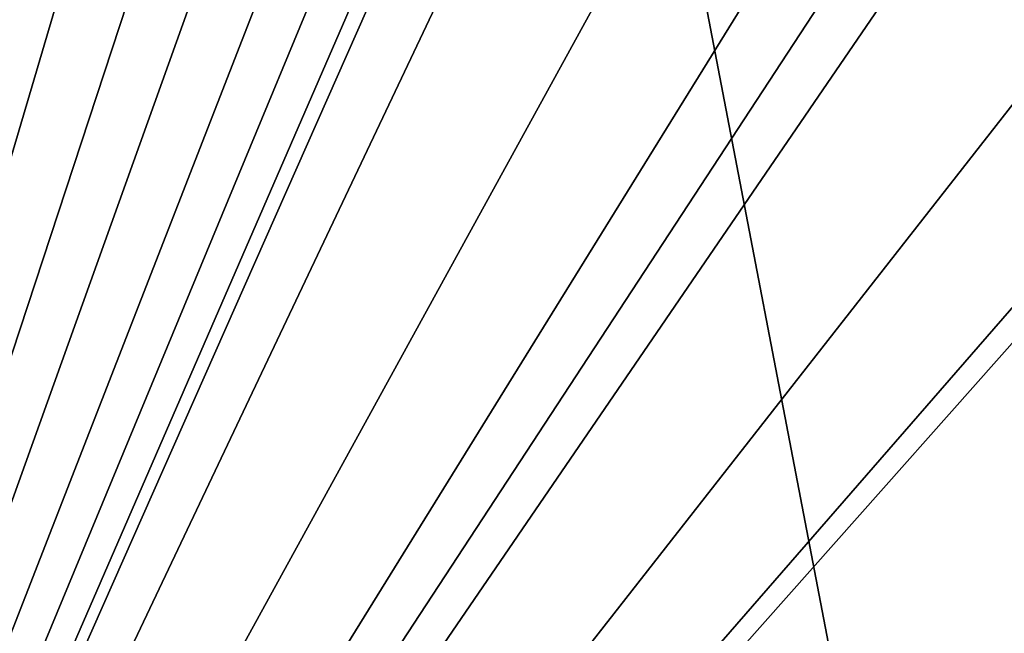
# Model space of a CAD drawing. Units: millimetres. Extents: x -26 to 26, y 0 to 169.
# Drawn here: x 7 to 8, y 152 to 153 of the extents above; entities that cross this region are included whole.
import ezdxf

# ---------------------------------------------------------------- set-up
doc = ezdxf.new("R2010")
doc.units = ezdxf.units.MM
doc.header["$LTSCALE"] = 65.185185
doc.layers.add('73', color=7, linetype='CONTINUOUS')
doc.layers.add('85', color=7, linetype='CONTINUOUS')

msp = doc.modelspace()

# ---------------------------------------------------------------- linework, layer by layer
at = {"layer": '73', "color": 7, "linetype": 'CONTINUOUS', "true_color": 0xe0f2ff}
for points in [[(11.5421, 150.8355, -22.0451), (5.9886, 150.5178, -24.3057), (9.1612, 154.0934, 1.136), (11.5421, 150.8355, -22.0451)], [(9.1612, 154.0934, 1.136), (5.9886, 150.5178, -24.3057), (9.071, 154.0606, 0.9028), (9.1612, 154.0934, 1.136)], [(9.071, 154.0606, 0.9028), (5.9886, 150.5178, -24.3057), (8.7383, 154.0302, 0.6864), (9.071, 154.0606, 0.9028)], [(5.9886, 150.5178, -24.3057), (7.9957, 153.5825, -2.4991), (8.4035, 154.0488, 0.8185), (5.9886, 150.5178, -24.3057)], [(8.7383, 154.0302, 0.6864), (5.9886, 150.5178, -24.3057), (8.4035, 154.0488, 0.8185), (8.7383, 154.0302, 0.6864)], [(7.9957, 153.5825, -2.4991), (5.9886, 150.5178, -24.3057), (7.8623, 153.5446, -2.7692), (7.9957, 153.5825, -2.4991)], [(7.6509, 153.5449, -2.7666), (5.9886, 150.5178, -24.3057), (7.4373, 153.5716, -2.5766), (7.6509, 153.5449, -2.7666)], [(7.4373, 153.5716, -2.5766), (5.9886, 150.5178, -24.3057), (7.2792, 153.4328, -3.5647), (7.4373, 153.5716, -2.5766)], [(7.8623, 153.5446, -2.7692), (5.9886, 150.5178, -24.3057), (7.6509, 153.5449, -2.7666), (7.8623, 153.5446, -2.7692)], [(7.2792, 153.4328, -3.5647), (5.9886, 150.5178, -24.3057), (7.249, 153.4187, -3.665), (7.2792, 153.4328, -3.5647)], [(7.249, 153.4187, -3.665), (5.9886, 150.5178, -24.3057), (7.1858, 153.4066, -3.7509), (7.249, 153.4187, -3.665)], [(7.1858, 153.4066, -3.7509), (5.9886, 150.5178, -24.3057), (7.1093, 153.396, -3.8264), (7.1858, 153.4066, -3.7509)], [(7.1093, 153.396, -3.8264), (5.9886, 150.5178, -24.3057), (7.0167, 153.3876, -3.8864), (7.1093, 153.396, -3.8264)], [(7.0167, 153.3876, -3.8864), (5.9886, 150.5178, -24.3057), (6.93, 153.3831, -3.9185), (7.0167, 153.3876, -3.8864)], [(6.93, 153.3831, -3.9185), (5.9886, 150.5178, -24.3057), (6.8342, 153.3808, -3.9346), (6.93, 153.3831, -3.9185)], [(6.8342, 153.3808, -3.9346), (5.9886, 150.5178, -24.3057), (6.7316, 153.3816, -3.9291), (6.8342, 153.3808, -3.9346)]]:
    msp.add_3dface(points, dxfattribs=at)
at = {"layer": '85', "color": 7, "linetype": 'CONTINUOUS', "true_color": 0xe0f2ff}
for points in [[(8.1511, 160.9062, 100.7683), (7.7038, 160.6888, 100.8015), (8.3067, 149.6509, 31.1485), (8.1511, 160.9062, 100.7683)], [(7.7038, 160.6888, 100.8015), (6.245, 160.4022, 100.8454), (8.3067, 149.6509, 31.1485), (7.7038, 160.6888, 100.8015)], [(6.245, 160.4022, 100.8454), (5.78, 148.9672, 31.2446), (8.3067, 149.6509, 31.1485), (6.245, 160.4022, 100.8454)]]:
    msp.add_3dface(points, dxfattribs=at)

doc.saveas('drawing.dxf')
